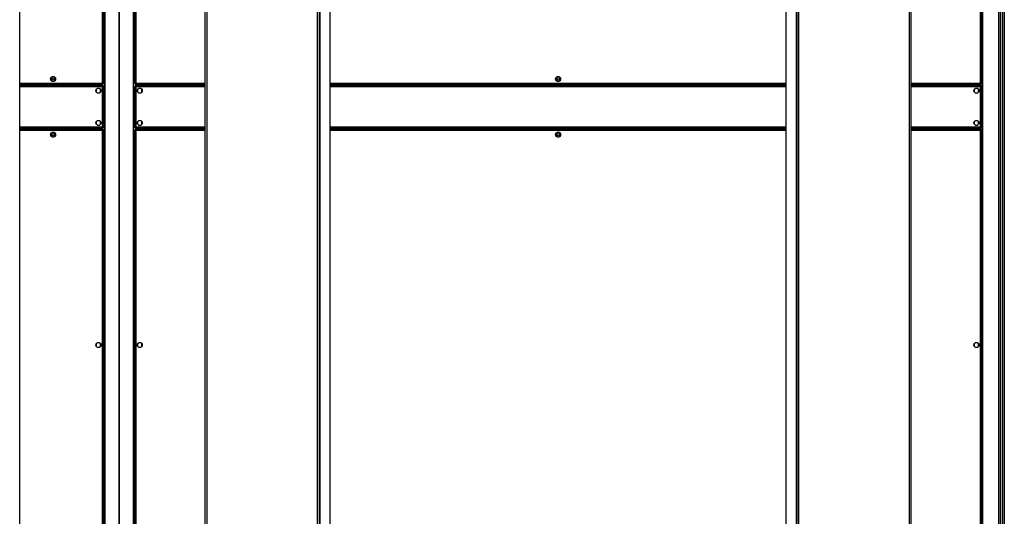
# Model space of a CAD drawing. Units: millimetres. Extents: x 439 to 12543, y -117 to 8628.
# Drawn here: x 11164 to 12543, y 6541 to 7237 of the extents above; entities that cross this region are included whole.
import ezdxf

# ---------------------------------------------------------------- set-up
doc = ezdxf.new("R2010")
doc.units = ezdxf.units.MM

msp = doc.modelspace()

# ---------------------------------------------------------------- linework, layer by layer
at = {"linetype": 'Continuous', "lineweight": 25}
for p, q in [((11163.6, 5974.8), (11163.6, 8255)), ((11584.3, 5971.9), (11584.3, 8257.9)), ((11598.6, 5974.8), (11598.6, 8255)), ((12237, 8255), (12237, 5974.8)), ((12251.3, 8257.9), (12251.3, 5971.9)), ((11302.8, 5997.4), (11302.8, 8232.4)), ((11302.8, 8232.4), (11302.8, 5997.4)), ((11423.6, 6001.9), (11423.6, 8227.9)), ((11426.3, 6001.9), (11426.3, 8227.9)), ((11580.9, 6001.9), (11580.9, 8227.9)), ((11583.6, 6001.9), (11583.6, 8227.9)), ((12252, 8227.9), (12252, 6001.9)), ((12254.7, 8227.9), (12254.7, 6001.9)), ((12409.3, 8227.9), (12409.3, 6001.9)), ((12412, 8227.9), (12412, 6001.9)), ((12535, 5997.4), (12535, 8232.4)), ((12537, 8232.4), (12537, 5997.4)), ((12540.5, 5997.4), (12540.5, 8232.4)), ((12540.8, 5997.4), (12540.8, 8232.4)), ((12542.8, 8232.4), (12542.8, 5997.4)), ((11279.5, 7148.2), (11279.5, 8151.6)), ((11281.3, 7147.4), (11281.3, 8151.6)), ((11282.4, 8151.7), (11282.4, 6078.1)), ((11282.8, 8151.8), (11282.8, 6078)), ((11322.8, 6078), (11322.8, 8151.8)), ((11323.1, 6078.1), (11323.1, 8151.7)), ((11324.3, 8151.6), (11324.3, 7147.4)), ((11326.1, 8151.6), (11326.1, 7148.2)), ((12509.5, 7148.2), (12509.5, 8151.6)), ((12511.3, 7147.4), (12511.3, 8151.6)), ((12512.4, 6078.1), (12512.4, 8151.7)), ((12512.8, 6078), (12512.8, 8151.8)), ((11163.6, 7148.2), (11279.5, 7148.2)), ((11163.6, 7146.4), (11280.3, 7146.4)), ((11261.3, 7145.7), (11163.6, 7145.7)), ((11280.3, 7144.9), (11163.6, 7144.9)), ((11207.3, 7155.7), (11207.3, 7152.1)), ((11212.1, 7156.9), (11208.5, 7156.9)), ((11208.5, 7150.9), (11212.1, 7150.9)), ((11213.3, 7152.1), (11213.3, 7155.7)), ((11261.3, 7146.4), (11261.3, 7144.9)), ((11261.3, 7146.4), (11261.3, 7145.7)), ((11261.3, 7144.9), (11261.3, 7145.7)), ((11262.3, 7146.4), (11262.3, 7144.9)), ((11262.8, 7144.9), (11262.8, 7146.4)), ((11280.3, 7147.4), (11280.3, 7147.4)), ((11280.3, 7147.4), (11280.3, 7147.4)), ((11280.3, 7146.4), (11280.3, 7147.4)), ((11281.3, 7147.4), (11280.3, 7147.4)), ((11280.3, 7144.9), (11280.3, 7143.9)), ((11324.3, 7147.4), (11325.3, 7147.4)), ((11325.3, 7147.4), (11325.3, 7147.4)), ((11325.3, 7147.4), (11325.3, 7147.4)), ((11325.3, 7146.4), (11325.3, 7147.4)), ((11325.3, 7146.4), (11423.6, 7146.4)), ((11423.6, 7144.9), (11325.3, 7144.9)), ((11325.3, 7144.9), (11325.3, 7143.9)), ((11326.1, 7148.2), (11423.6, 7148.2)), ((11342.8, 7146.4), (11342.8, 7144.9)), ((11343.3, 7146.4), (11343.3, 7144.9)), ((11344.3, 7146.4), (11344.3, 7144.9)), ((11344.3, 7145.7), (11344.3, 7146.4)), ((11344.3, 7145.7), (11344.3, 7144.9)), ((11423.6, 7145.7), (11344.3, 7145.7)), ((11598.6, 7148.2), (12237, 7148.2)), ((11598.6, 7146.4), (12237, 7146.4)), ((12237, 7145.7), (11598.6, 7145.7)), ((12237, 7144.9), (11598.6, 7144.9)), ((11914.8, 7155.7), (11914.8, 7152.1)), ((11919.6, 7156.9), (11916, 7156.9)), ((11916, 7150.9), (11919.6, 7150.9)), ((11920.8, 7152.1), (11920.8, 7155.7)), ((12412, 7148.2), (12509.5, 7148.2)), ((12412, 7146.4), (12510.3, 7146.4)), ((12491.3, 7145.7), (12412, 7145.7)), ((12510.3, 7144.9), (12412, 7144.9)), ((12491.3, 7146.4), (12491.3, 7144.9)), ((12491.3, 7146.4), (12491.3, 7145.7)), ((12491.3, 7144.9), (12491.3, 7145.7)), ((12492.3, 7146.4), (12492.3, 7144.9)), ((12492.8, 7146.4), (12492.8, 7144.9)), ((12510.3, 7147.4), (12510.3, 7147.4)), ((12510.3, 7147.4), (12510.3, 7147.4)), ((12511.3, 7147.4), (12510.3, 7147.4)), ((12510.3, 7146.4), (12510.3, 7147.4)), ((12510.3, 7144.9), (12510.3, 7143.9)), ((11279.5, 7143.1), (11163.6, 7143.1)), ((11270.8, 7139.2), (11270.8, 7135.6)), ((11275.6, 7140.4), (11272, 7140.4)), ((11272, 7134.4), (11275.6, 7134.4)), ((11276.8, 7135.6), (11276.8, 7139.2)), ((11279.5, 7086.7), (11279.5, 7143.1)), ((11281.3, 7143.9), (11280.3, 7143.9)), ((11281.3, 7085.9), (11281.3, 7143.9)), ((11324.3, 7143.9), (11325.3, 7143.9)), ((11324.3, 7143.9), (11324.3, 7085.9)), ((11326.1, 7143.1), (11326.1, 7086.7)), ((11423.6, 7143.1), (11326.1, 7143.1)), ((11328.8, 7139.2), (11328.8, 7135.6)), ((11333.6, 7140.4), (11330, 7140.4)), ((11330, 7134.4), (11333.6, 7134.4)), ((11334.8, 7135.6), (11334.8, 7139.2)), ((12237, 7143.1), (11598.6, 7143.1)), ((12509.5, 7143.1), (12412, 7143.1)), ((12500.8, 7139.2), (12500.8, 7135.6)), ((12505.6, 7140.4), (12502, 7140.4)), ((12502, 7134.4), (12505.6, 7134.4)), ((12506.8, 7135.6), (12506.8, 7139.2)), ((12509.5, 7086.7), (12509.5, 7143.1)), ((12511.3, 7143.9), (12510.3, 7143.9)), ((12511.3, 7085.9), (12511.3, 7143.9)), ((11270.8, 7094.2), (11270.8, 7090.6)), ((11275.6, 7095.4), (11272, 7095.4)), ((11272, 7089.4), (11275.6, 7089.4)), ((11276.8, 7090.6), (11276.8, 7094.2)), ((11328.8, 7094.2), (11328.8, 7090.6)), ((11333.6, 7095.4), (11330, 7095.4)), ((11330, 7089.4), (11333.6, 7089.4)), ((11334.8, 7090.6), (11334.8, 7094.2)), ((12500.8, 7094.2), (12500.8, 7090.6)), ((12505.6, 7095.4), (12502, 7095.4)), ((12502, 7089.4), (12505.6, 7089.4)), ((12506.8, 7090.6), (12506.8, 7094.2)), ((11163.6, 7086.7), (11279.5, 7086.7)), ((11163.6, 7084.9), (11280.3, 7084.9)), ((11163.6, 7084.1), (11261.3, 7084.1)), ((11280.3, 7083.4), (11163.6, 7083.4)), ((11279.5, 7081.6), (11163.6, 7081.6)), ((11207.3, 7077.7), (11207.3, 7074.1)), ((11212.1, 7078.9), (11208.5, 7078.9)), ((11213.3, 7074.1), (11213.3, 7077.7)), ((11261.3, 7083.4), (11261.3, 7084.9)), ((11261.3, 7084.1), (11261.3, 7084.9)), ((11261.3, 7084.1), (11261.3, 7083.4)), ((11262.3, 7083.4), (11262.3, 7084.9)), ((11262.8, 7083.4), (11262.8, 7084.9)), ((11279.5, 6078.2), (11279.5, 7081.6)), ((11281.3, 7085.9), (11280.3, 7085.9)), ((11280.3, 7084.9), (11280.3, 7085.9)), ((11280.3, 7083.4), (11280.3, 7082.4)), ((11280.3, 7082.4), (11280.3, 7082.4)), ((11280.3, 7082.4), (11280.3, 7082.4)), ((11281.3, 7082.4), (11280.3, 7082.4)), ((11281.3, 6078.2), (11281.3, 7082.4)), ((11324.3, 7085.9), (11325.3, 7085.9)), ((11324.3, 7082.4), (11324.3, 6078.2)), ((11324.3, 7082.4), (11325.3, 7082.4)), ((11325.3, 7084.9), (11325.3, 7085.9)), ((11325.3, 7084.9), (11423.6, 7084.9)), ((11325.3, 7083.4), (11325.3, 7082.4)), ((11423.6, 7083.4), (11325.3, 7083.4)), ((11325.3, 7082.4), (11325.3, 7082.4)), ((11325.3, 7082.4), (11325.3, 7082.4)), ((11326.1, 7086.7), (11423.6, 7086.7)), ((11326.1, 7081.6), (11326.1, 6078.2)), ((11423.6, 7081.6), (11326.1, 7081.6)), ((11342.8, 7084.9), (11342.8, 7083.4)), ((11343.3, 7083.4), (11343.3, 7084.9)), ((11344.3, 7083.4), (11344.3, 7084.9)), ((11344.3, 7084.9), (11344.3, 7084.1)), ((11344.3, 7083.4), (11344.3, 7084.1)), ((11344.3, 7084.1), (11423.6, 7084.1)), ((11598.6, 7086.7), (12237, 7086.7)), ((11598.6, 7084.9), (12237, 7084.9)), ((11598.6, 7084.1), (12237, 7084.1)), ((12237, 7083.4), (11598.6, 7083.4)), ((12237, 7081.6), (11598.6, 7081.6)), ((11914.8, 7077.7), (11914.8, 7074.1)), ((11919.6, 7078.9), (11916, 7078.9)), ((11920.8, 7074.1), (11920.8, 7077.7)), ((12412, 7086.7), (12509.5, 7086.7)), ((12412, 7084.9), (12510.3, 7084.9)), ((12412, 7084.1), (12491.3, 7084.1)), ((12510.3, 7083.4), (12412, 7083.4)), ((12509.5, 7081.6), (12412, 7081.6)), ((12491.3, 7083.4), (12491.3, 7084.9)), ((12491.3, 7084.1), (12491.3, 7084.9)), ((12491.3, 7084.1), (12491.3, 7083.4)), ((12492.3, 7083.4), (12492.3, 7084.9)), ((12492.8, 7084.9), (12492.8, 7083.4)), ((12509.5, 6078.2), (12509.5, 7081.6)), ((12510.3, 7084.9), (12510.3, 7085.9)), ((12511.3, 7085.9), (12510.3, 7085.9)), ((12510.3, 7083.4), (12510.3, 7082.4)), ((12510.3, 7082.4), (12510.3, 7082.4)), ((12510.3, 7082.4), (12510.3, 7082.4)), ((12511.3, 7082.4), (12510.3, 7082.4)), ((12511.3, 6078.2), (12511.3, 7082.4)), ((11208.5, 7072.9), (11212.1, 7072.9)), ((11916, 7072.9), (11919.6, 7072.9)), ((11270.8, 6783), (11270.8, 6779.4)), ((11275.6, 6784.2), (11272, 6784.2)), ((11272, 6778.2), (11275.6, 6778.2)), ((11276.8, 6779.4), (11276.8, 6783)), ((11328.8, 6783), (11328.8, 6779.4)), ((11333.6, 6784.2), (11330, 6784.2)), ((11330, 6778.2), (11333.6, 6778.2)), ((11334.8, 6779.4), (11334.8, 6783)), ((12500.8, 6783), (12500.8, 6779.4)), ((12505.6, 6784.2), (12502, 6784.2)), ((12502, 6778.2), (12505.6, 6778.2)), ((12506.8, 6779.4), (12506.8, 6783))]:
    msp.add_line(p, q, dxfattribs=at)
for centre, radius in [((11210.3, 7153.9), 3.5), ((11210.3, 7153.9), 1.75), ((11917.8, 7153.9), 3.5), ((11917.8, 7153.9), 1.75), ((11273.8, 7137.4), 3.5), ((11331.8, 7137.4), 3.5), ((12503.8, 7137.4), 3.5), ((11273.8, 7092.4), 3.5), ((11331.8, 7092.4), 3.5), ((12503.8, 7092.4), 3.5), ((11210.3, 7075.9), 3.5), ((11210.3, 7075.9), 1.75), ((11917.8, 7075.9), 3.5), ((11917.8, 7075.9), 1.75), ((11273.8, 6781.2), 3.5), ((11331.8, 6781.2), 3.5), ((12503.8, 6781.2), 3.5)]:
    msp.add_circle(centre, radius, dxfattribs=at)
for points, knots in [([(11279.5, 7148.2), (11279.6, 7148), (11279.7, 7147.6), (11279.9, 7147), (11280, 7146.6), (11280.2, 7146.4), (11280.3, 7146.4), (11280.3, 7146.4)], [0, 0, 0, 0, 0.222969, 0.445917, 0.668843, 0.891875, 1, 1, 1, 1]), ([(11279.5, 7148.2), (11279.6, 7148.1), (11279.7, 7147.9), (11279.9, 7147.6), (11280.1, 7147.4), (11280.2, 7147.4), (11280.3, 7147.4)], [0, 0, 0, 0, 0.2753401, 0.5293533, 0.7833278, 1, 1, 1, 1]), ([(11281.3, 7147.4), (11281.3, 7147.5), (11281.2, 7147.6), (11280.9, 7147.8), (11280.4, 7147.9), (11279.9, 7148.1), (11279.6, 7148.2), (11279.5, 7148.2)], [0, 0, 0, 0, 0.222927, 0.445927, 0.668887, 0.891859, 1, 1, 1, 1]), ([(11280.3, 7147.4), (11280.3, 7147.5), (11280.3, 7147.6), (11280.1, 7147.8), (11279.8, 7148), (11279.6, 7148.2), (11279.5, 7148.2)], [0, 0, 0, 0, 0.275365, 0.529435, 0.783412, 1, 1, 1, 1]), ([(11280.3, 7144.9), (11280.2, 7144.9), (11280.1, 7144.8), (11279.9, 7144.5), (11279.8, 7144), (11279.6, 7143.5), (11279.5, 7143.2), (11279.5, 7143.1)], [0, 0, 0, 0, 0.222933, 0.445912, 0.668876, 0.891874, 1, 1, 1, 1]), ([(11326.1, 7148.2), (11325.9, 7148.1), (11325.5, 7148), (11324.9, 7147.9), (11324.5, 7147.7), (11324.3, 7147.5), (11324.3, 7147.4), (11324.3, 7147.4)], [0, 0, 0, 0, 0.222954, 0.445901, 0.668842, 0.891879, 1, 1, 1, 1]), ([(11325.3, 7146.4), (11325.4, 7146.4), (11325.5, 7146.5), (11325.7, 7146.8), (11325.8, 7147.3), (11326, 7147.8), (11326.1, 7148.1), (11326.1, 7148.2)], [0, 0, 0, 0, 0.222932, 0.445917, 0.668875, 0.89184, 1, 1, 1, 1]), ([(11325.3, 7147.4), (11325.4, 7147.4), (11325.5, 7147.4), (11325.7, 7147.7), (11325.9, 7147.9), (11326, 7148.1), (11326.1, 7148.2)], [0, 0, 0, 0, 0.275385, 0.529432, 0.7834, 1, 1, 1, 1]), ([(11326.1, 7148.2), (11326, 7148.1), (11325.8, 7148), (11325.5, 7147.8), (11325.3, 7147.6), (11325.3, 7147.5), (11325.3, 7147.4)], [0, 0, 0, 0, 0.27532, 0.529356, 0.783354, 1, 1, 1, 1]), ([(11326.1, 7143.1), (11326, 7143.3), (11325.9, 7143.7), (11325.7, 7144.3), (11325.6, 7144.7), (11325.4, 7144.9), (11325.3, 7144.9), (11325.3, 7144.9)], [0, 0, 0, 0, 0.222931, 0.445909, 0.668841, 0.891875, 1, 1, 1, 1]), ([(12509.5, 7148.2), (12509.6, 7148), (12509.7, 7147.6), (12509.9, 7147), (12510, 7146.6), (12510.2, 7146.4), (12510.3, 7146.4), (12510.3, 7146.4)], [0, 0, 0, 0, 0.222971, 0.445915, 0.668843, 0.891878, 1, 1, 1, 1]), ([(12511.3, 7147.4), (12511.3, 7147.5), (12511.2, 7147.6), (12510.9, 7147.8), (12510.4, 7147.9), (12509.9, 7148.1), (12509.6, 7148.2), (12509.5, 7148.2)], [0, 0, 0, 0, 0.222926, 0.44592, 0.668879, 0.89186, 1, 1, 1, 1]), ([(12510.3, 7147.4), (12510.3, 7147.5), (12510.3, 7147.6), (12510.1, 7147.8), (12509.8, 7148), (12509.6, 7148.2), (12509.5, 7148.2)], [0, 0, 0, 0, 0.275363, 0.529421, 0.783396, 1, 1, 1, 1]), ([(12509.5, 7148.2), (12509.6, 7148.1), (12509.7, 7147.9), (12509.9, 7147.6), (12510.1, 7147.4), (12510.2, 7147.4), (12510.3, 7147.4)], [0, 0, 0, 0, 0.27534, 0.529364, 0.783328, 1, 1, 1, 1]), ([(12510.3, 7144.9), (12510.2, 7144.9), (12510.1, 7144.8), (12509.9, 7144.5), (12509.8, 7144), (12509.6, 7143.5), (12509.5, 7143.2), (12509.5, 7143.1)], [0, 0, 0, 0, 0.222933, 0.445915, 0.668873, 0.891874, 1, 1, 1, 1]), ([(11279.5, 7143.1), (11279.7, 7143.2), (11280.1, 7143.3), (11280.7, 7143.5), (11281.1, 7143.6), (11281.3, 7143.8), (11281.3, 7143.9), (11281.3, 7143.9)], [0, 0, 0, 0, 0.222952, 0.445899, 0.66884, 0.891879, 1, 1, 1, 1]), ([(11279.5, 7143.1), (11279.6, 7143.2), (11279.8, 7143.3), (11280.1, 7143.5), (11280.3, 7143.7), (11280.3, 7143.8), (11280.3, 7143.9)], [0, 0, 0, 0, 0.27535, 0.529356, 0.783308, 1, 1, 1, 1]), ([(11280.3, 7143.9), (11280.2, 7143.9), (11280.1, 7143.9), (11279.9, 7143.7), (11279.7, 7143.4), (11279.6, 7143.2), (11279.5, 7143.1)], [0, 0, 0, 0, 0.275385, 0.529432, 0.7834, 1, 1, 1, 1]), ([(11324.3, 7143.9), (11324.3, 7143.8), (11324.4, 7143.7), (11324.7, 7143.5), (11325.2, 7143.4), (11325.7, 7143.2), (11326, 7143.1), (11326.1, 7143.1)], [0, 0, 0, 0, 0.2229316, 0.4459237, 0.6688844, 0.8918586, 1, 1, 1, 1]), ([(11326.1, 7143.1), (11326, 7143.2), (11325.9, 7143.4), (11325.7, 7143.7), (11325.5, 7143.9), (11325.4, 7143.9), (11325.3, 7143.9)], [0, 0, 0, 0, 0.275318, 0.529353, 0.783328, 1, 1, 1, 1]), ([(11325.3, 7143.9), (11325.3, 7143.8), (11325.3, 7143.7), (11325.5, 7143.5), (11325.8, 7143.3), (11326, 7143.2), (11326.1, 7143.1)], [0, 0, 0, 0, 0.27537, 0.529425, 0.783407, 1, 1, 1, 1]), ([(12509.5, 7143.1), (12509.7, 7143.2), (12510.1, 7143.3), (12510.7, 7143.5), (12511.1, 7143.6), (12511.3, 7143.8), (12511.3, 7143.9), (12511.3, 7143.9)], [0, 0, 0, 0, 0.2229513, 0.445905, 0.6688388, 0.8918805, 1, 1, 1, 1]), ([(12510.3, 7143.9), (12510.2, 7143.9), (12510.1, 7143.9), (12509.9, 7143.7), (12509.7, 7143.4), (12509.6, 7143.2), (12509.5, 7143.1)], [0, 0, 0, 0, 0.2753743, 0.5294323, 0.7833897, 1, 1, 1, 1]), ([(12509.5, 7143.1), (12509.6, 7143.2), (12509.8, 7143.3), (12510.1, 7143.5), (12510.3, 7143.7), (12510.3, 7143.8), (12510.3, 7143.9)], [0, 0, 0, 0, 0.275331, 0.529363, 0.783312, 1, 1, 1, 1]), ([(11281.3, 7085.9), (11281.3, 7086), (11281.2, 7086.1), (11280.9, 7086.3), (11280.4, 7086.4), (11279.9, 7086.6), (11279.6, 7086.7), (11279.5, 7086.7)], [0, 0, 0, 0, 0.222927, 0.445927, 0.668887, 0.891848, 1, 1, 1, 1]), ([(11280.3, 7085.9), (11280.3, 7086), (11280.3, 7086.1), (11280.1, 7086.3), (11279.8, 7086.5), (11279.6, 7086.7), (11279.5, 7086.7)], [0, 0, 0, 0, 0.275365, 0.529435, 0.783412, 1, 1, 1, 1]), ([(11279.5, 7086.7), (11279.6, 7086.5), (11279.7, 7086.1), (11279.9, 7085.5), (11280, 7085.1), (11280.2, 7084.9), (11280.3, 7084.9), (11280.3, 7084.9)], [0, 0, 0, 0, 0.222969, 0.445917, 0.668843, 0.891875, 1, 1, 1, 1]), ([(11279.5, 7086.7), (11279.6, 7086.6), (11279.7, 7086.4), (11279.9, 7086.1), (11280.1, 7085.9), (11280.2, 7085.9), (11280.3, 7085.9)], [0, 0, 0, 0, 0.2753915, 0.5293907, 0.7833513, 1, 1, 1, 1]), ([(11280.3, 7083.4), (11280.2, 7083.4), (11280.1, 7083.3), (11279.9, 7083), (11279.8, 7082.5), (11279.6, 7082), (11279.5, 7081.7), (11279.5, 7081.6)], [0, 0, 0, 0, 0.222931, 0.445936, 0.668905, 0.891871, 1, 1, 1, 1]), ([(11279.5, 7081.6), (11279.7, 7081.7), (11280.1, 7081.8), (11280.7, 7082), (11281.1, 7082.1), (11281.3, 7082.3), (11281.3, 7082.4), (11281.3, 7082.4)], [0, 0, 0, 0, 0.222952, 0.445899, 0.66884, 0.891868, 1, 1, 1, 1]), ([(11280.3, 7082.4), (11280.2, 7082.4), (11280.1, 7082.4), (11279.9, 7082.2), (11279.7, 7081.9), (11279.6, 7081.7), (11279.5, 7081.6)], [0, 0, 0, 0, 0.275409, 0.529425, 0.78346, 1, 1, 1, 1]), ([(11279.5, 7081.6), (11279.6, 7081.7), (11279.8, 7081.8), (11280.1, 7082), (11280.3, 7082.2), (11280.3, 7082.3), (11280.3, 7082.4)], [0, 0, 0, 0, 0.27535, 0.529356, 0.783308, 1, 1, 1, 1]), ([(11326.1, 7086.7), (11325.9, 7086.6), (11325.5, 7086.5), (11324.9, 7086.4), (11324.5, 7086.2), (11324.3, 7086), (11324.3, 7085.9), (11324.3, 7085.9)], [0, 0, 0, 0, 0.222965, 0.445912, 0.668842, 0.891879, 1, 1, 1, 1]), ([(11324.3, 7082.4), (11324.3, 7082.3), (11324.4, 7082.2), (11324.7, 7082), (11325.2, 7081.9), (11325.7, 7081.7), (11326, 7081.6), (11326.1, 7081.6)], [0, 0, 0, 0, 0.222932, 0.445935, 0.668895, 0.891859, 1, 1, 1, 1]), ([(11325.3, 7084.9), (11325.4, 7084.9), (11325.5, 7085), (11325.7, 7085.3), (11325.8, 7085.8), (11326, 7086.3), (11326.1, 7086.6), (11326.1, 7086.7)], [0, 0, 0, 0, 0.222922, 0.445924, 0.668879, 0.891842, 1, 1, 1, 1]), ([(11326.1, 7086.7), (11326, 7086.6), (11325.8, 7086.5), (11325.5, 7086.3), (11325.3, 7086.1), (11325.3, 7086), (11325.3, 7085.9)], [0, 0, 0, 0, 0.275363, 0.529399, 0.783354, 1, 1, 1, 1]), ([(11325.3, 7085.9), (11325.4, 7085.9), (11325.5, 7085.9), (11325.7, 7086.2), (11325.9, 7086.4), (11326, 7086.6), (11326.1, 7086.7)], [0, 0, 0, 0, 0.27538, 0.529382, 0.783404, 1, 1, 1, 1]), ([(11326.1, 7081.6), (11326, 7081.8), (11325.9, 7082.2), (11325.7, 7082.8), (11325.6, 7083.2), (11325.4, 7083.4), (11325.3, 7083.4), (11325.3, 7083.4)], [0, 0, 0, 0, 0.222936, 0.445885, 0.668847, 0.891872, 1, 1, 1, 1]), ([(11326.1, 7081.6), (11326, 7081.7), (11325.9, 7081.9), (11325.7, 7082.2), (11325.5, 7082.4), (11325.4, 7082.4), (11325.3, 7082.4)], [0, 0, 0, 0, 0.275318, 0.529353, 0.783328, 1, 1, 1, 1]), ([(11325.3, 7082.4), (11325.3, 7082.3), (11325.3, 7082.2), (11325.5, 7082), (11325.8, 7081.8), (11326, 7081.7), (11326.1, 7081.6)], [0, 0, 0, 0, 0.275413, 0.529425, 0.78345, 1, 1, 1, 1]), ([(12509.5, 7086.7), (12509.6, 7086.5), (12509.7, 7086.1), (12509.9, 7085.5), (12510, 7085.1), (12510.2, 7084.9), (12510.3, 7084.9), (12510.3, 7084.9)], [0, 0, 0, 0, 0.222971, 0.445915, 0.668843, 0.891878, 1, 1, 1, 1]), ([(12509.5, 7086.7), (12509.6, 7086.6), (12509.7, 7086.4), (12509.9, 7086.1), (12510.1, 7085.9), (12510.2, 7085.9), (12510.3, 7085.9)], [0, 0, 0, 0, 0.275391, 0.529402, 0.783351, 1, 1, 1, 1]), ([(12511.3, 7085.9), (12511.3, 7086), (12511.2, 7086.1), (12510.9, 7086.3), (12510.4, 7086.4), (12509.9, 7086.6), (12509.6, 7086.7), (12509.5, 7086.7)], [0, 0, 0, 0, 0.2229258, 0.4459204, 0.6688787, 0.8918488, 1, 1, 1, 1]), ([(12510.3, 7085.9), (12510.3, 7086), (12510.3, 7086.1), (12510.1, 7086.3), (12509.8, 7086.5), (12509.6, 7086.7), (12509.5, 7086.7)], [0, 0, 0, 0, 0.275363, 0.529421, 0.783396, 1, 1, 1, 1]), ([(12510.3, 7083.4), (12510.2, 7083.4), (12510.1, 7083.3), (12509.9, 7083), (12509.8, 7082.5), (12509.6, 7082), (12509.5, 7081.7), (12509.5, 7081.6)], [0, 0, 0, 0, 0.222931, 0.445939, 0.668902, 0.891871, 1, 1, 1, 1]), ([(12509.5, 7081.6), (12509.7, 7081.7), (12510.1, 7081.8), (12510.7, 7082), (12511.1, 7082.1), (12511.3, 7082.3), (12511.3, 7082.4), (12511.3, 7082.4)], [0, 0, 0, 0, 0.222951, 0.445905, 0.668839, 0.891869, 1, 1, 1, 1]), ([(12509.5, 7081.6), (12509.6, 7081.7), (12509.8, 7081.8), (12510.1, 7082), (12510.3, 7082.2), (12510.3, 7082.3), (12510.3, 7082.4)], [0, 0, 0, 0, 0.275331, 0.529363, 0.783312, 1, 1, 1, 1]), ([(12510.3, 7082.4), (12510.2, 7082.4), (12510.1, 7082.4), (12509.9, 7082.2), (12509.7, 7081.9), (12509.6, 7081.7), (12509.5, 7081.6)], [0, 0, 0, 0, 0.275398, 0.529425, 0.783449, 1, 1, 1, 1])]:
    msp.add_open_spline(points, degree=3, knots=knots, dxfattribs=at)

doc.saveas('drawing.dxf')
